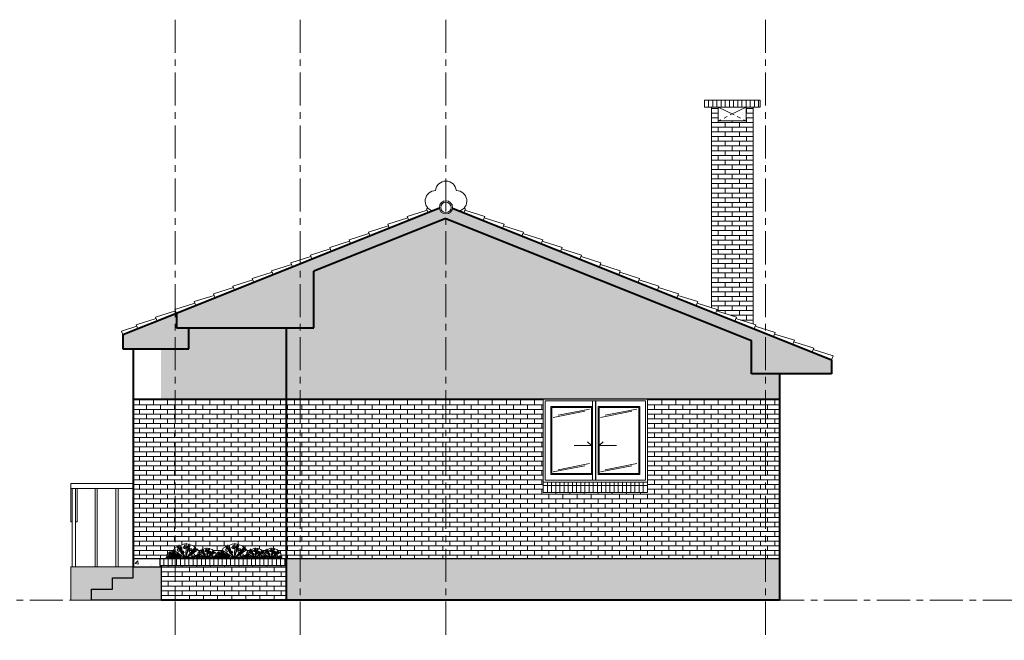
# Model space of a CAD drawing. Units: millimetres. Extents: x 1032 to 225370, y -69697 to 18997.
# Drawn here: x 181158 to 195329, y -62329 to -53390 of the extents above; entities that cross this region are included whole.
import ezdxf

# ---------------------------------------------------------------- set-up
doc = ezdxf.new("R2010")
doc.units = ezdxf.units.MM
doc.linetypes.add('CENTER', pattern=[50.8, 31.75, -6.35, 6.35, -6.35])
doc.layers.get('Defpoints').update_dxf_attribs({"color": 134})
for name, color, linetype, lineweight in [('CEN', 1, 'CENTER', 20), ('CONC', 2, 'Continuous', 40), ('E1', 4, 'Continuous', 30), ('FIN', 3, 'Continuous', 20), ('HAT', 5, 'Continuous', 9)]:
    doc.layers.add(name, color=color, linetype=linetype, lineweight=lineweight)

msp = doc.modelspace()

# ---------------------------------------------------------------- hatches: boundary and pattern name
at = {"layer": 'HAT'}
h = msp.add_hatch(dxfattribs=at)
h.set_pattern_fill('_USER', color=256, scale=60, angle=90, pattern_type=0)
h.set_pattern_definition([(90, (191013.013, -54649.15), (-60, 4e-15), [])])
h.paths.add_polyline_path([(191013, -54549.1), (191013, -54649.1), (191813, -54649.1), (191813, -54549.1)])
h = msp.add_hatch(dxfattribs=at)
h.set_pattern_fill('AR-BRSTD', color=256)
h.paths.add_polyline_path([(191713, -54649.1), (191613, -54649.1), (191613, -54849.1), (191213, -54849.1), (191213, -54649.1), (191113, -54649.1), (191113, -57537.1), (191194.8, -57563.1), (191186.6, -57583.5), (191473.3, -57674.5), (191465.2, -57694.9), (191713, -57773.6)])
h = msp.add_hatch(dxfattribs=at)
h.set_pattern_fill('AR-SAND', color=256, scale=4)
h.paths.add_polyline_path([(183593, -57829.1), (183543, -57829.1), (183414.3, -57829.1), (183414.3, -57620.6), (182643, -57929.1), (182643, -58129.1), (183593, -58129.1)])
h.paths.add_polyline_path([(185193, -56909.1), (183414.3, -57620.6), (183414.3, -57829.1), (183543, -57829.1), (185193, -57829.1)])
h.paths.add_polyline_path([(185393, -57012.2), (187293, -56252.2), (187293, -56189.1, -0.3755824), (187198.9, -56106.8), (185193, -56909.1), (185193, -57829.1), (185393, -57829.1)])
h.paths.add_polyline_path([(187387.2, -56106.8, -0.3755824), (187293, -56189.1), (187293, -56252.2), (191693, -58012.2), (191693, -58489.1), (191893, -58489.1), (191893, -57909.1)])
h.paths.add_polyline_path([(192843, -58289.1), (191893, -57909.1), (191893, -58489.1), (192843, -58489.1)])
h = msp.add_hatch(dxfattribs=at)
h.set_pattern_fill('AR-CONC', color=256, scale=2)
h.paths.add_polyline_path([(184993, -57829.1), (183593, -57829.1), (183593, -58129.1), (183193, -58129.1), (183193, -58850.7), (184993, -58850.7)])
h.paths.add_polyline_path([(185193, -57829.1), (184993, -57829.1), (184993, -58850.7), (185193, -58850.7)])
h.paths.add_polyline_path([(187293, -56252.2), (185393, -57012.2), (185393, -57829.1), (185193, -57829.1), (185193, -58850.7), (187293, -58850.7)])
h.paths.add_polyline_path([(187293, -56252.2), (187293, -58850.7), (191893, -58850.7), (191893, -58489.1), (191693, -58489.1), (191693, -58012.2)])
h.paths.add_polyline_path([(192093, -58489.1), (191893, -58489.1), (191893, -58850.7), (192093, -58850.7)])
h.paths.add_polyline_path([(185193, -61150.7), (184993, -61150.7), (184993, -61750.7), (185193, -61750.7)])
h.paths.add_polyline_path([(187293, -61150.7), (185193, -61150.7), (185193, -61750.7), (187293, -61750.7)])
h.paths.add_polyline_path([(191893, -61150.7), (187293, -61150.7), (187293, -61750.7), (191893, -61750.7)])
h.paths.add_polyline_path([(192093, -61150.7), (191893, -61150.7), (191893, -61750.7), (192093, -61750.7)])
h.paths.add_polyline_path([(182493, -61430.7), (182643, -61430.7), (182643, -61270.7), (181893, -61270.7), (181893, -61750.7), (182193, -61750.7), (182193, -61590.7), (182493, -61590.7)])
h.paths.add_polyline_path([(182793, -61270.7), (182643, -61270.7), (182643, -61430.7), (182793, -61430.7)], flags=17)
h.paths.add_polyline_path([(183193, -61270.7), (182793, -61270.7), (182793, -61430.7), (182643, -61430.7), (182643, -61750.7), (183193, -61750.7)])
h.paths.add_polyline_path([(182643, -61430.7), (182493, -61430.7), (182493, -61590.7), (182193, -61590.7), (182193, -61750.7), (182643, -61750.7)], flags=17)
h = msp.add_hatch(dxfattribs=at)
h.set_pattern_fill('AR-BRSTD', color=256)
h.paths.add_polyline_path([(184993, -58850.7), (183393, -58850.7), (183393, -61000.2), (183438.3, -60975.4), (183457.7, -61005.9), (183477.5, -61003.2), (183499.1, -61047.9), (183500.5, -61047.8), (183474.7, -60962.7), (183523.1, -60937.9), (183601.4, -60946.8), (183570.8, -61065.3), (183615.4, -60954), (183661.6, -60968), (183694.7, -61001.1), (183600.6, -61098.2), (183707.8, -61013.7), (183738.6, -61046), (183771.5, -61028), (183785, -61049.3), (183798.9, -61047.5), (183814, -61078.8), (183815, -61078.7), (183796.9, -61019.1), (183830.8, -61001.8), (183885.6, -61008), (183872.6, -61058.6), (183876, -61061.4), (183895.4, -61013), (183927.8, -61022.8), (183959.9, -61054.9), (183960.1, -61054.8), (183983.6, -61079.5), (184023.7, -61057.5), (184034.9, -61080.5), (184039.4, -61082), (184031.7, -61056.7), (184055.9, -61044.3), (184067.9, -61045.7), (184085.5, -61004.3), (184138.3, -60975.4), (184157.7, -61005.9), (184177.5, -61003.2), (184199.1, -61047.9), (184200.5, -61047.8), (184174.7, -60962.7), (184223.1, -60937.9), (184301.4, -60946.8), (184270.8, -61065.3), (184315.4, -60954), (184361.6, -60968), (184394.7, -61001.1), (184300.6, -61098.2), (184407.8, -61013.7), (184438.6, -61046), (184471.5, -61028), (184485, -61049.3), (184498.9, -61047.5), (184514, -61078.8), (184515, -61078.7), (184496.9, -61019.1), (184530.8, -61001.8), (184585.6, -61008), (184572.6, -61058.6), (184576.1, -61061.4), (184595.4, -61013), (184627.8, -61022.8), (184659.9, -61054.9), (184666, -61050.1), (184666.8, -61048.2), (184703.8, -61028), (184717.4, -61049.3), (184731.2, -61047.5), (184746.3, -61078.8), (184747.3, -61078.7), (184729.3, -61019.1), (184763.1, -61001.8), (184818, -61008), (184804.9, -61058.6), (184808.4, -61061.4), (184827.8, -61013), (184860.1, -61022.8), (184892.3, -61054.9), (184892.4, -61054.8), (184917.4, -61081), (184924.6, -61122.1), (184932.7, -61150.7), (184935.1, -61150.7), (184993, -61150.7)])
h.paths.add_polyline_path([(183393, -58850.7), (182793, -58850.7), (182793, -61150.7), (183266.7, -61150.7), (183266.2, -61129.9), (183311.7, -61134.2), (183315.3, -61127.1), (183275.1, -61105.7), (183287.2, -61077.5), (183313.5, -61063), (183323.2, -61078.3), (183333.1, -61077), (183343.9, -61099.3), (183344.6, -61099.3), (183331.7, -61056.7), (183355.9, -61044.3), (183367.9, -61045.7), (183385.5, -61004.3), (183393, -61000.2)])
h.paths.add_polyline_path([(187293, -58850.7), (185193, -58850.7), (185193, -61150.7), (187293, -61150.7)])
h.paths.add_polyline_path([(185193, -58850.7), (184993, -58850.7), (184993, -61150.7), (185193, -61150.7)])
h.paths.add_polyline_path([(188693, -58850.7), (187293, -58850.7), (187293, -61150.7), (190193, -61150.7), (190193, -60200.7), (188693, -60200.7)])
h.paths.add_polyline_path([(191893, -58850.7), (190193, -58850.7), (190193, -60200.7), (190193, -61150.7), (191893, -61150.7)])
h.paths.add_polyline_path([(192093, -58850.7), (191893, -58850.7), (191893, -61150.7), (192093, -61150.7)])
h = msp.add_hatch(dxfattribs=at)
h.set_pattern_fill('_USER', color=256, scale=60, angle=90, pattern_type=0)
h.set_pattern_definition([(90, (188693.013, -60200.704), (-60, 4e-15), [])])
h.paths.add_polyline_path([(190193, -60100.7), (188693, -60100.7), (188693, -60200.7), (190193, -60200.7)])
h.paths.add_polyline_path([(190193, -60050.7), (188693, -60050.7), (188693, -60100.7), (190193, -60100.7)])
h = msp.add_hatch(dxfattribs=at)
h.set_pattern_fill('AR-CONC', color=256, scale=2)
h.paths.add_polyline_path([(183173, -61150.7), (182793, -61150.7), (182793, -61270.7), (183193, -61270.7), (183193, -61250.7), (183173, -61250.7)])
h = msp.add_hatch(dxfattribs=at)
h.set_pattern_fill('_USER', color=256, scale=60, angle=90, pattern_type=0)
h.set_pattern_definition([(90, (183173.013, -61250.704), (-60, 4e-15), [])])
h.paths.add_polyline_path([(183173, -61150.7), (183173, -61250.7), (183393, -61250.7), (183393, -61150.7)])
h.paths.add_polyline_path([(183393, -61150.7), (183393, -61250.7), (184993, -61250.7), (184993, -61150.7)])
h = msp.add_hatch(dxfattribs=at)
h.set_pattern_fill('AR-BRSTD', color=256)
h.set_pattern_definition([(0, (183193.013, -61750.704), (0, 67.7418), []), (90, (183193.01, -61750.7), (-101.6, 67.742), [67.742, -67.742])])
h.paths.add_polyline_path([(184993, -61250.7), (183393, -61250.7), (183393, -61750.7), (184993, -61750.7)])
h.paths.add_polyline_path([(183393, -61250.7), (183193, -61250.7), (183193, -61270.7), (183193, -61750.7), (183393, -61750.7)])

# ---------------------------------------------------------------- linework, layer by layer
at = {"layer": 'CEN', "ltscale": 15}
for p, q in [((183393, -53390.4), (183393, -62329.4)), ((185193, -53390.4), (185193, -62329.4)), ((187293, -53390.4), (187293, -62329.4)), ((191893, -53390.4), (191893, -62329.4)), ((147775.7, -61750.7), (212685.2, -61750.7))]:
    msp.add_line(p, q, dxfattribs=at)
at = {"layer": 'CONC'}
for p, q in [((187198.9, -56106.8), (183414.3, -57620.6)), ((187387.2, -56106.8), (192843, -58289.1)), ((187293, -56252.2), (185393, -57012.2)), ((187293, -56252.2), (191693, -58012.2)), ((185393, -57829.1), (185393, -57012.2)), ((183414.3, -57620.6), (182643, -57929.1)), ((183414.3, -57620.6), (183414.3, -57829.1)), ((182643, -57929.1), (182643, -58129.1)), ((183414.3, -57829.1), (183543, -57829.1)), ((183543, -57829.1), (185393, -57829.1)), ((183593, -58129.1), (183593, -57829.1)), ((184993, -57829.1), (184993, -61750.7)), ((191693, -58489.1), (191693, -58012.2)), ((182643, -58129.1), (183593, -58129.1)), ((182793, -58129.1), (182793, -61270.7)), ((192843, -58289.1), (192843, -58489.1)), ((192843, -58489.1), (191693, -58489.1)), ((192093, -58489.1), (192093, -61750.7)), ((192093, -61750.7), (183193, -61750.7))]:
    msp.add_line(p, q, dxfattribs=at)
at = {"layer": 'Defpoints'}
msp.add_line((189443, -58880.7), (189443, -60020.7), dxfattribs=at)
at = {"layer": 'E1'}
for p, q in [((182793, -58850.7), (184993, -58850.7)), ((184993, -58850.7), (192093, -58850.7)), ((182793, -61150.7), (184993, -61150.7)), ((183173, -61150.7), (183173, -61250.7)), ((184993, -61150.7), (192093, -61150.7)), ((182793, -61430.7), (182793, -61270.7)), ((182793, -61270.7), (183193, -61270.7)), ((183173, -61250.7), (184993, -61250.7)), ((183193, -61250.7), (183193, -61270.7)), ((183193, -61250.7), (183193, -61750.7)), ((183193, -61250.7), (183193, -61750.7)), ((182493, -61590.7), (182493, -61430.7)), ((182493, -61430.7), (182793, -61430.7)), ((182193, -61750.7), (182193, -61590.7)), ((182193, -61590.7), (182493, -61590.7)), ((183193, -61750.7), (182193, -61750.7)), ((184993, -61750.7), (183193, -61750.7))]:
    msp.add_line(p, q, dxfattribs=at)
at = {"layer": 'FIN'}
for p, q in [((183391.2, -57563.1), (183678, -57472.1)), ((183678, -57472.1), (183692.8, -57509.2)), ((183414.3, -57620.6), (183391.2, -57563.1)), ((182621.9, -57876.3), (182842.3, -57806.3)), ((182842.3, -57806.3), (182857.2, -57843.5)), ((182643, -57929.1), (182621.9, -57876.3)), ((189403, -58880.7), (189403, -60020.7)), ((181893, -60140.7), (181893, -60070.7)), ((181893, -60070.7), (182793, -60070.7)), ((190193, -60050.7), (188693, -60050.7)), ((181893, -60140.7), (182793, -60140.7)), ((181913, -61270.7), (181913, -60140.7)), ((181963, -61270.7), (181963, -60140.7)), ((182243, -61270.7), (182243, -60140.7)), ((182273, -61270.7), (182273, -60140.7)), ((182543, -61270.7), (182543, -60140.7)), ((182573, -61270.7), (182573, -60140.7)), ((190193, -60100.7), (188693, -60100.7)), ((181893, -61270.7), (181893, -61750.7)), ((181893, -61270.7), (182793, -61270.7)), ((181893, -61750.7), (182193, -61750.7))]:
    msp.add_line(p, q, dxfattribs=at)
for points in [[(187035.3, -56172.2), (187012.3, -56114.7), (187035.4, -56107.3)], [(187550.7, -56172.2), (187573.7, -56114.7), (187550.7, -56107.3)], [(186478.2, -56395.1), (186455.2, -56337.5), (186741.9, -56246.5), (186756.8, -56283.6)], [(186756.8, -56283.6), (186733.8, -56226.1), (187020.5, -56135.1), (187035.3, -56172.2)], [(187829.2, -56283.6), (187852.3, -56226.1), (187565.6, -56135.1), (187550.7, -56172.2)], [(188107.8, -56395.1), (188130.8, -56337.5), (187844.1, -56246.5), (187829.2, -56283.6)], [(186199.7, -56506.5), (186176.7, -56448.9), (186463.4, -56357.9), (186478.2, -56395.1)], [(188386.3, -56506.5), (188409.4, -56448.9), (188122.6, -56357.9), (188107.8, -56395.1)], [(185921.2, -56617.9), (185898.1, -56560.3), (186184.8, -56469.3), (186199.7, -56506.5)], [(188664.9, -56617.9), (188687.9, -56560.3), (188401.2, -56469.3), (188386.3, -56506.5)], [(185642.6, -56729.3), (185619.6, -56671.7), (185906.3, -56580.8), (185921.2, -56617.9)], [(188943.4, -56729.3), (188966.4, -56671.7), (188679.7, -56580.8), (188664.9, -56617.9)], [(185085.5, -56952.1), (185062.5, -56894.6), (185349.2, -56803.6), (185364.1, -56840.7)], [(185364.1, -56840.7), (185341, -56783.2), (185627.8, -56692.2), (185642.6, -56729.3)], [(189222, -56840.7), (189245, -56783.2), (188958.3, -56692.2), (188943.4, -56729.3)], [(189500.5, -56952.1), (189523.5, -56894.6), (189236.8, -56803.6), (189222, -56840.7)], [(184807, -57063.6), (184784, -57006), (185070.7, -56915), (185085.5, -56952.1)], [(189779, -57063.6), (189802.1, -57006), (189515.4, -56915), (189500.5, -56952.1)], [(184528.4, -57175), (184505.4, -57117.4), (184792.1, -57026.4), (184807, -57063.6)], [(190057.6, -57175), (190080.6, -57117.4), (189793.9, -57026.4), (189779, -57063.6)], [(183971.4, -57397.8), (183948.3, -57340.2), (184235, -57249.3), (184249.9, -57286.4)], [(184249.9, -57286.4), (184226.9, -57228.8), (184513.6, -57137.8), (184528.4, -57175)], [(190336.1, -57286.4), (190359.2, -57228.8), (190072.4, -57137.8), (190057.6, -57175)], [(190614.7, -57397.8), (190637.7, -57340.2), (190351, -57249.3), (190336.1, -57286.4)], [(183692.8, -57509.2), (183669.8, -57451.7), (183956.5, -57360.7), (183971.4, -57397.8)], [(190893.2, -57509.2), (190916.2, -57451.7), (190629.5, -57360.7), (190614.7, -57397.8)], [(191171.8, -57620.6), (191194.8, -57563.1), (190908.1, -57472.1), (190893.2, -57509.2)], [(183135.7, -57732.1), (183112.7, -57674.5), (183399.4, -57583.5), (183414.3, -57620.6)], [(191450.3, -57732.1), (191473.3, -57674.5), (191186.6, -57583.5), (191171.8, -57620.6)], [(182857.2, -57843.5), (182834.2, -57785.9), (183120.9, -57694.9), (183135.7, -57732.1)], [(191728.8, -57843.5), (191751.9, -57785.9), (191465.2, -57694.9), (191450.3, -57732.1)], [(192007.4, -57954.9), (192030.4, -57897.3), (191743.7, -57806.3), (191728.8, -57843.5)], [(192285.9, -58066.3), (192309, -58008.7), (192022.2, -57917.8), (192007.4, -57954.9)], [(192564.5, -58177.7), (192587.5, -58120.2), (192300.8, -58029.2), (192285.9, -58066.3)], [(192843, -58289.1), (192866, -58231.6), (192579.3, -58140.6), (192564.5, -58177.7)], [(189403, -59940.7), (188803, -59940.7), (188803, -58960.7), (189403, -58960.7)], [(189138, -59525.7), (189388, -59525.7), (189331.4, -59469.1)], [(189748, -59525.7), (189498, -59525.7), (189554.6, -59469.1)]]:
    msp.add_lwpolyline(points, dxfattribs=at)
for points in [[(188693, -60200.7), (188693, -58850.7), (190193, -58850.7), (190193, -60200.7)], [(188723, -58880.7), (190163, -58880.7), (190163, -60020.7), (188723, -60020.7)], [(189483, -58960.7), (190083, -58960.7), (190083, -59940.7), (189483, -59940.7)]]:
    msp.add_lwpolyline(points, close=True, dxfattribs=at)
for radius in [95, 75]:
    msp.add_circle((187293, -56094.1), radius, dxfattribs=at)
for centre, start, end in [((187293, -55865.6), 4.8499, 175.1501), ((187143, -56002.9), 89.79486, 253.20247), ((187443, -56002.9), 286.79753, 90.20514)]:
    msp.add_arc(centre, 150, start, end, dxfattribs=at)
at = {"layer": 'HAT', "ltscale": 15}
for p, q in [((191013, -54549.1), (191013, -54649.1)), ((191013, -54549.1), (191813, -54549.1)), ((191813, -54549.1), (191813, -54649.1)), ((191013, -54649.1), (191813, -54649.1)), ((191113, -54649.1), (191113, -57537.1)), ((191213, -54649.1), (191213, -54849.1)), ((191613, -54649.1), (191613, -54849.1)), ((191713, -54649.1), (191713, -57773.6)), ((191213, -54849.1), (191613, -54849.1))]:
    msp.add_line(p, q, dxfattribs=at)
at = {"layer": 'HAT'}
for p, q in [((191213, -54649.1), (191603.1, -54649.1)), ((189290.2, -59030.5), (188836.8, -59120.4)), ((189359.9, -58998.8), (188906.4, -59088.7)), ((189970.2, -59030.5), (189516.8, -59120.4)), ((190039.9, -58998.8), (189586.4, -59088.7)), ((189359.9, -59782.5), (188906.4, -59872.4)), ((190039.9, -59782.5), (189586.4, -59872.4)), ((189290.2, -59814.2), (188836.8, -59904.1)), ((189970.2, -59814.2), (189516.8, -59904.1)), ((181893, -60140.7), (181893, -60620.7)), ((181983, -60620.7), (181983, -60140.7)), ((181893, -60620.7), (181913, -60620.7)), ((181963, -60620.7), (181983, -60620.7)), ((183553.6, -60930.8), (183548.8, -61150.7)), ((183603.8, -60937.7), (183548.8, -61150.7)), ((184253.7, -60930.8), (184248.8, -61150.7)), ((184303.8, -60937.7), (184248.8, -61150.7)), ((183304.3, -61061.6), (183368.8, -61150.7)), ((183320.9, -61051.7), (183368.8, -61150.7)), ((183368.2, -61025), (183548.8, -61150.7)), ((183371.2, -61040.7), (183368.8, -61150.7)), ((183396.3, -61044.2), (183368.8, -61150.7)), ((183438.6, -61065.7), (183368.8, -61150.7)), ((183419.8, -60972.5), (183548.8, -61150.7)), ((183453, -60952.6), (183548.8, -61150.7)), ((183688.5, -60980.7), (183548.8, -61150.7)), ((183727.4, -61022.2), (183548.8, -61150.7)), ((183722.4, -61062.7), (183848.8, -61150.7)), ((183758.5, -61026), (183848.8, -61150.7)), ((183781.8, -61012.1), (183848.8, -61150.7)), ((183852.2, -60996.7), (183848.8, -61150.7)), ((183887.3, -61001.6), (183848.8, -61150.7)), ((183946.6, -61031.7), (183848.8, -61150.7)), ((183973.8, -61060.8), (183848.8, -61150.7)), ((184004.3, -61061.6), (184068.8, -61150.7)), ((184020.9, -61051.7), (184068.8, -61150.7)), ((184068.2, -61025), (184248.8, -61150.7)), ((184071.2, -61040.7), (184068.8, -61150.7)), ((184096.3, -61044.2), (184068.8, -61150.7)), ((184138.6, -61065.7), (184068.8, -61150.7)), ((184119.8, -60972.5), (184248.8, -61150.7)), ((184153, -60952.6), (184248.8, -61150.7)), ((184388.5, -60980.7), (184248.8, -61150.7)), ((184427.4, -61022.2), (184248.8, -61150.7)), ((184422.4, -61062.7), (184548.8, -61150.7)), ((184458.5, -61026), (184548.8, -61150.7)), ((184481.8, -61012.1), (184548.8, -61150.7)), ((184552.2, -60996.7), (184548.8, -61150.7)), ((184587.3, -61001.6), (184548.8, -61150.7)), ((184646.6, -61031.7), (184548.8, -61150.7)), ((184673.8, -61060.8), (184548.8, -61150.7)), ((184654.7, -61062.7), (184781.1, -61150.7)), ((184690.8, -61026), (184781.1, -61150.7)), ((184714.1, -61012.1), (184781.1, -61150.7)), ((184784.5, -60996.7), (184781.1, -61150.7)), ((184819.6, -61001.6), (184781.1, -61150.7)), ((184878.9, -61031.7), (184781.1, -61150.7)), ((184906.1, -61060.8), (184781.1, -61150.7)), ((183478.8, -61150.7), (183258.8, -61150.7)), ((183259.2, -61141.4), (183368.8, -61150.7)), ((183264.3, -61116.4), (183368.8, -61150.7)), ((183278.5, -61087.9), (183368.8, -61150.7)), ((183768.8, -61150.7), (183328.8, -61150.7)), ((183329.6, -61132.2), (183548.8, -61150.7)), ((183339.7, -61082.1), (183548.8, -61150.7)), ((183458.1, -61086.5), (183368.8, -61150.7)), ((183473.4, -61116.7), (183368.8, -61150.7)), ((183477.6, -61134.4), (183368.8, -61150.7)), ((183478.2, -61139.1), (183368.8, -61150.7)), ((183758, -61082.7), (183548.8, -61150.7)), ((183766.4, -61118.2), (183548.8, -61150.7)), ((183767.6, -61127.6), (183548.8, -61150.7)), ((184002.8, -61150.7), (183694.8, -61150.7)), ((183695.3, -61137.7), (183848.8, -61150.7)), ((183702.5, -61102.7), (183848.8, -61150.7)), ((183995.2, -61103.1), (183848.8, -61150.7)), ((184001.1, -61127.9), (183848.8, -61150.7)), ((184001.9, -61134.5), (183848.8, -61150.7)), ((184178.8, -61150.7), (183958.8, -61150.7)), ((183959.2, -61141.4), (184068.8, -61150.7)), ((183964.3, -61116.4), (184068.8, -61150.7)), ((183978.5, -61087.9), (184068.8, -61150.7)), ((184468.8, -61150.7), (184028.8, -61150.7)), ((184029.6, -61132.2), (184248.8, -61150.7)), ((184039.8, -61082.1), (184248.8, -61150.7)), ((184158.1, -61086.5), (184068.8, -61150.7)), ((184173.4, -61116.7), (184068.8, -61150.7)), ((184177.6, -61134.4), (184068.8, -61150.7)), ((184178.2, -61139.1), (184068.8, -61150.7)), ((184458, -61082.7), (184248.8, -61150.7)), ((184466.4, -61118.2), (184248.8, -61150.7)), ((184467.6, -61127.6), (184248.8, -61150.7)), ((184702.8, -61150.7), (184394.8, -61150.7)), ((184395.3, -61137.7), (184548.8, -61150.7)), ((184402.5, -61102.7), (184548.8, -61150.7)), ((184695.2, -61103.1), (184548.8, -61150.7)), ((184701.1, -61127.9), (184548.8, -61150.7)), ((184701.9, -61134.5), (184548.8, -61150.7)), ((184935.1, -61150.7), (184627.1, -61150.7)), ((184627.7, -61137.7), (184781.1, -61150.7)), ((184634.8, -61102.7), (184781.1, -61150.7)), ((184927.6, -61103.1), (184781.1, -61150.7)), ((184933.4, -61127.9), (184781.1, -61150.7)), ((184934.3, -61134.5), (184781.1, -61150.7))]:
    msp.add_line(p, q, dxfattribs=at)
at = {"layer": 'HAT', "linetype": 'CENTER', "ltscale": 8}
for p, q in [((191213, -54649.1), (191613, -54849.1)), ((191613, -54649.1), (191213, -54849.1))]:
    msp.add_line(p, q, dxfattribs=at)
at = {"layer": 'HAT'}
for points in [[(188818, -58975.7), (189388, -58975.7), (189388, -59925.7), (188818, -59925.7)], [(189498, -58975.7), (190068, -58975.7), (190068, -59925.7), (189498, -59925.7)]]:
    msp.add_lwpolyline(points, close=True, dxfattribs=at)
for points in [[(183344.5, -61150.7), (183343.6, -61109), (183476.2, -61121.7), (183361.5, -61060.6), (183385.5, -61004.3), (183438.3, -60975.4), (183515.1, -61096.2), (183474.7, -60962.7), (183523.1, -60937.9), (183588.4, -60945.3), (183557.5, -61098.6), (183615.4, -60954), (183661.6, -60968), (183694.7, -61001.1), (183600.6, -61098.2), (183707.8, -61013.7), (183743.5, -61051.1), (183751.8, -61098.6), (183625.9, -61134.7), (183753.5, -61109), (183762.6, -61141.1), (183758.2, -61150.7)], [(184044.5, -61150.7), (184043.6, -61109), (184176.2, -61121.7), (184061.5, -61060.6), (184085.5, -61004.3), (184138.3, -60975.4), (184215.1, -61096.2), (184174.7, -60962.7), (184223.1, -60937.9), (184288.4, -60945.3), (184257.5, -61098.6), (184315.4, -60954), (184361.6, -60968), (184394.7, -61001.1), (184300.6, -61098.2), (184407.8, -61013.7), (184443.5, -61051.1), (184451.8, -61098.6), (184325.9, -61134.7), (184453.5, -61109), (184462.6, -61141.1), (184458.3, -61150.7)], [(183266.7, -61150.7), (183266.2, -61129.9), (183332.5, -61136.2), (183275.1, -61105.7), (183287.2, -61077.5), (183313.5, -61063), (183352, -61123.5), (183331.7, -61056.7), (183355.9, -61044.3), (183388.6, -61048), (183373.1, -61124.6), (183402.1, -61052.4), (183425.2, -61059.3), (183441.8, -61075.9), (183394.7, -61124.4), (183448.3, -61082.2), (183466.1, -61100.9), (183470.3, -61124.6), (183407.3, -61142.7), (183471.2, -61129.9), (183475.7, -61145.9), (183473.5, -61150.7)], [(183305.5, -61090.3), (183312.6, -61079.7), (183326.9, -61077.8), (183333.4, -61090.5), (183318.6, -61100.9), (183305.5, -61090.3)], [(183348.3, -61073.1), (183356.9, -61064.5), (183370.6, -61065.8), (183367.2, -61077.6), (183356.8, -61079.9), (183348.3, -61073.1)], [(183355.1, -61067), (183361.5, -61054.4), (183381.4, -61063.1), (183376.9, -61073.9), (183363.7, -61073.7), (183355.1, -61067)], [(183389, -61087.5), (183397.6, -61078.9), (183411.2, -61080.3), (183407.8, -61092.1), (183397.4, -61094.4), (183389, -61087.5)], [(183422.2, -61030), (183436.4, -61008.7), (183464.9, -61004.9), (183477.9, -61030.3), (183448.5, -61051.1), (183422.2, -61030)], [(183477.9, -61062.2), (183481.5, -61049.4), (183510.2, -61047), (183523.5, -61066.6), (183485.9, -61088), (183477.9, -61062.2)], [(183507.9, -60995.4), (183525, -60978.3), (183552.4, -60980.9), (183545.5, -61004.6), (183524.8, -61009.1), (183507.9, -60995.4)], [(183521.5, -60983.3), (183534.2, -60958.1), (183574.1, -60975.4), (183565.1, -60997.1), (183538.6, -60996.7), (183521.5, -60983.3)], [(183589.2, -61024.3), (183606.3, -61007.2), (183633.7, -61009.9), (183626.8, -61033.5), (183606.1, -61038), (183589.2, -61024.3)], [(183596.3, -61051.6), (183609, -61026.4), (183637.8, -61023.9), (183651.1, -61043.6), (183613.5, -61065), (183596.3, -61051.6)], [(183705.8, -61150.7), (183705.2, -61121.5), (183798, -61130.4), (183717.7, -61087.7), (183734.5, -61048.2), (183771.5, -61028), (183825.2, -61112.6), (183796.9, -61019.1), (183830.8, -61001.8), (183876.5, -61006.9), (183854.9, -61114.2), (183895.4, -61013), (183927.8, -61022.8), (183950.9, -61046), (183885.1, -61113.9), (183960.1, -61054.8), (183985.1, -61081), (183990.9, -61114.2), (183902.8, -61139.5), (183992.1, -61121.5), (183998.5, -61144), (183995.4, -61150.7)], [(183760.1, -61066.2), (183770.1, -61051.3), (183790.1, -61048.6), (183799.2, -61066.4), (183778.6, -61081), (183760.1, -61066.2)], [(183799.2, -61088.7), (183801.7, -61079.8), (183821.8, -61078.1), (183831.1, -61091.8), (183804.8, -61106.8), (183799.2, -61088.7)], [(183820.2, -61042), (183832.1, -61030), (183851.3, -61031.9), (183846.5, -61048.4), (183832, -61051.6), (183820.2, -61042)], [(183829.7, -61033.5), (183838.5, -61015.9), (183866.5, -61028), (183860.2, -61043.2), (183841.7, -61042.9), (183829.7, -61033.5)], [(183877.1, -61062.2), (183889.1, -61050.2), (183908.2, -61052.1), (183903.4, -61068.6), (183888.9, -61071.8), (183877.1, -61062.2)], [(183882.1, -61081.3), (183891, -61063.7), (183911.1, -61061.9), (183920.4, -61075.7), (183894.1, -61090.7), (183882.1, -61081.3)], [(183966.7, -61150.7), (183966.2, -61129.9), (184032.5, -61136.2), (183975.1, -61105.7), (183987.2, -61077.5), (184013.6, -61063), (184052, -61123.5), (184031.7, -61056.7), (184055.9, -61044.3), (184088.6, -61048), (184073.1, -61124.6), (184102.1, -61052.4), (184125.2, -61059.3), (184141.8, -61075.9), (184094.7, -61124.4), (184148.3, -61082.2), (184166.2, -61100.9), (184170.3, -61124.6), (184107.3, -61142.7), (184171.2, -61129.9), (184175.7, -61145.9), (184173.5, -61150.7)], [(184005.5, -61090.3), (184012.6, -61079.7), (184026.9, -61077.8), (184033.4, -61090.5), (184018.6, -61100.9), (184005.5, -61090.3)], [(184048.4, -61073.1), (184056.9, -61064.5), (184070.6, -61065.8), (184067.2, -61077.6), (184056.8, -61079.9), (184048.4, -61073.1)], [(184055.1, -61067), (184061.5, -61054.4), (184081.4, -61063.1), (184076.9, -61073.9), (184063.7, -61073.7), (184055.1, -61067)], [(184089, -61087.5), (184097.6, -61078.9), (184111.2, -61080.3), (184107.8, -61092.1), (184097.4, -61094.4), (184089, -61087.5)], [(184122.2, -61030), (184136.4, -61008.7), (184164.9, -61004.9), (184177.9, -61030.3), (184148.5, -61051.1), (184122.2, -61030)], [(184177.9, -61062.2), (184181.5, -61049.4), (184210.2, -61047), (184223.5, -61066.6), (184185.9, -61088), (184177.9, -61062.2)], [(184207.9, -60995.4), (184225, -60978.3), (184252.4, -60980.9), (184245.5, -61004.6), (184224.8, -61009.1), (184207.9, -60995.4)], [(184221.5, -60983.3), (184234.2, -60958.1), (184274.1, -60975.4), (184265.1, -60997.1), (184238.6, -60996.7), (184221.5, -60983.3)], [(184289.2, -61024.3), (184306.3, -61007.2), (184333.7, -61009.9), (184326.9, -61033.5), (184306.1, -61038), (184289.2, -61024.3)], [(184296.4, -61051.6), (184309, -61026.4), (184337.8, -61023.9), (184351.1, -61043.6), (184313.5, -61065), (184296.4, -61051.6)], [(184405.8, -61150.7), (184405.2, -61121.5), (184498, -61130.4), (184417.7, -61087.7), (184434.5, -61048.2), (184471.5, -61028), (184525.2, -61112.6), (184496.9, -61019.1), (184530.8, -61001.8), (184576.5, -61006.9), (184554.9, -61114.2), (184595.4, -61013), (184627.8, -61022.8), (184650.9, -61046), (184585.1, -61113.9), (184660.1, -61054.8), (184685.1, -61081), (184690.9, -61114.2), (184602.8, -61139.5), (184692.1, -61121.5), (184698.5, -61144), (184695.4, -61150.7)], [(184460.2, -61066.2), (184470.1, -61051.3), (184490.1, -61048.6), (184499.2, -61066.4), (184478.6, -61081), (184460.2, -61066.2)], [(184499.2, -61088.7), (184501.7, -61079.8), (184521.8, -61078.1), (184531.1, -61091.8), (184504.8, -61106.8), (184499.2, -61088.7)], [(184520.2, -61042), (184532.1, -61030), (184551.3, -61031.9), (184546.5, -61048.4), (184532, -61051.6), (184520.2, -61042)], [(184529.7, -61033.5), (184538.6, -61015.9), (184566.5, -61028), (184560.2, -61043.2), (184541.7, -61042.9), (184529.7, -61033.5)], [(184577.1, -61062.2), (184589.1, -61050.2), (184608.2, -61052.1), (184603.4, -61068.6), (184588.9, -61071.8), (184577.1, -61062.2)], [(184582.1, -61081.3), (184591, -61063.7), (184611.1, -61061.9), (184620.4, -61075.7), (184594.1, -61090.7), (184582.1, -61081.3)], [(184638.2, -61150.7), (184637.5, -61121.5), (184730.3, -61130.4), (184650, -61087.7), (184666.8, -61048.2), (184703.8, -61028), (184757.6, -61112.6), (184729.3, -61019.1), (184763.1, -61001.8), (184808.9, -61006.9), (184787.2, -61114.2), (184827.8, -61013), (184860.1, -61022.8), (184883.3, -61046), (184817.4, -61113.9), (184892.4, -61054.8), (184917.4, -61081), (184923.2, -61114.2), (184835.1, -61139.5), (184924.5, -61121.5), (184930.8, -61144), (184927.7, -61150.7)], [(184692.5, -61066.2), (184702.4, -61051.3), (184722.4, -61048.6), (184731.5, -61066.4), (184710.9, -61081), (184692.5, -61066.2)], [(184731.5, -61088.7), (184734, -61079.8), (184754.1, -61078.1), (184763.4, -61091.8), (184737.1, -61106.8), (184731.5, -61088.7)], [(184752.5, -61042), (184764.5, -61030), (184783.6, -61031.9), (184778.8, -61048.4), (184764.3, -61051.6), (184752.5, -61042)], [(184762, -61033.5), (184770.9, -61015.9), (184798.8, -61028), (184792.5, -61043.2), (184774, -61042.9), (184762, -61033.5)], [(184809.4, -61062.2), (184821.4, -61050.2), (184840.6, -61052.1), (184835.8, -61068.6), (184821.2, -61071.8), (184809.4, -61062.2)], [(184814.4, -61081.3), (184823.3, -61063.7), (184843.4, -61061.9), (184852.7, -61075.7), (184826.4, -61090.7), (184814.4, -61081.3)], [(183308.8, -61140.1), (183315.1, -61127.5), (183329.5, -61126.2), (183336.1, -61136.1), (183317.4, -61146.8), (183308.8, -61140.1)], [(183333.4, -61106.4), (183335.1, -61100.1), (183349.5, -61098.8), (183356.1, -61108.7), (183337.4, -61119.4), (183333.4, -61106.4)], [(183392.6, -61101.1), (183398.9, -61088.5), (183413.3, -61087.3), (183419.9, -61097.1), (183401.1, -61107.8), (183392.6, -61101.1)], [(183409.3, -61126.3), (183417.8, -61117.7), (183431.5, -61119), (183428.1, -61130.8), (183417.7, -61133.1), (183409.3, -61126.3)], [(183428.8, -61129.4), (183441.4, -61104.2), (183470.2, -61101.8), (183483.5, -61121.4), (183445.9, -61142.8), (183428.8, -61129.4)], [(183629.7, -61101.8), (183646.8, -61084.7), (183674.2, -61087.3), (183667.4, -61110.9), (183646.6, -61115.5), (183629.7, -61101.8)], [(183764.8, -61135.8), (183773.6, -61118.2), (183793.8, -61116.4), (183803.1, -61130.2), (183776.8, -61145.2), (183764.8, -61135.8)], [(183905.4, -61116.5), (183917.4, -61104.5), (183936.6, -61106.3), (183931.8, -61122.9), (183917.3, -61126.1), (183905.4, -61116.5)], [(184008.8, -61140.1), (184015.1, -61127.5), (184029.5, -61126.2), (184036.1, -61136.1), (184017.4, -61146.8), (184008.8, -61140.1)], [(184033.4, -61106.4), (184035.1, -61100.1), (184049.5, -61098.8), (184056.1, -61108.7), (184037.4, -61119.4), (184033.4, -61106.4)], [(184092.6, -61101.1), (184098.9, -61088.5), (184113.3, -61087.3), (184119.9, -61097.1), (184101.1, -61107.8), (184092.6, -61101.1)], [(184109.3, -61126.3), (184117.8, -61117.7), (184131.5, -61119), (184128.1, -61130.8), (184117.7, -61133.1), (184109.3, -61126.3)], [(184128.8, -61129.4), (184141.5, -61104.2), (184170.2, -61101.8), (184183.5, -61121.4), (184145.9, -61142.8), (184128.8, -61129.4)], [(184329.7, -61101.8), (184346.8, -61084.7), (184374.2, -61087.3), (184367.4, -61110.9), (184346.6, -61115.5), (184329.7, -61101.8)], [(184464.8, -61135.8), (184473.7, -61118.2), (184493.8, -61116.4), (184503.1, -61130.2), (184476.8, -61145.2), (184464.8, -61135.8)], [(184605.5, -61116.5), (184617.4, -61104.5), (184636.6, -61106.3), (184631.8, -61122.9), (184617.3, -61126.1), (184605.5, -61116.5)], [(184697.1, -61135.8), (184706, -61118.2), (184726.1, -61116.4), (184735.4, -61130.2), (184709.1, -61145.2), (184697.1, -61135.8)], [(184837.8, -61116.5), (184849.8, -61104.5), (184868.9, -61106.3), (184864.1, -61122.9), (184849.6, -61126.1), (184837.8, -61116.5)]]:
    msp.add_lwpolyline(points, dxfattribs=at)

doc.saveas('drawing.dxf')
